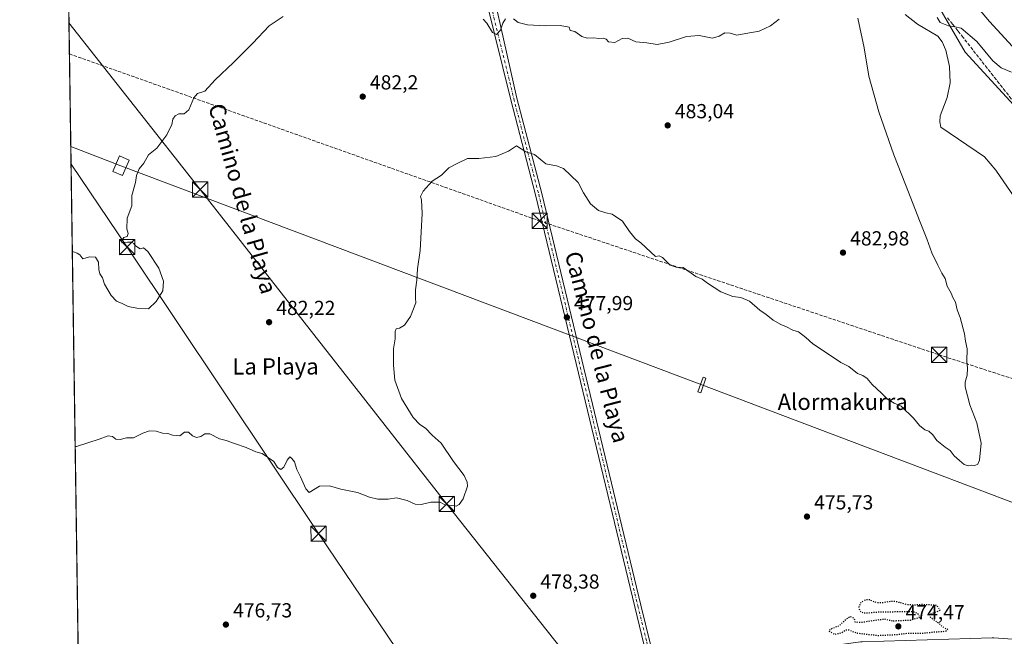
# Model space of a CAD drawing. Units: metres. Extents: x 600356 to 603793, y 4747671 to 4750035.
# Drawn here: x 600356 to 600841, y 4748022 to 4748326 of the extents above; entities that cross this region are included whole.
import ezdxf
from ezdxf.enums import TextEntityAlignment as Align

# ---------------------------------------------------------------- set-up
doc = ezdxf.new("R2010")
doc.units = ezdxf.units.M
doc.header["$MEASUREMENT"] = 0
for name, pattern in [('DGN Style 3', [2.307223458686699, 1.648016756204785, -0.6592067024819142]), ('DGN Style 4', [2.6384748266838614, 1.318413404963828, -0.6592067024819142, 0.001648016756204785, -0.6592067024819142]), ('DGN Style 5', [1.1536117293433497, 0.4944050268614355, -0.6592067024819142])]:
    doc.linetypes.add(name, pattern=pattern)
for name, color, linetype, lineweight in [('Camino Cxs', 7, 'Continuous', 0), ('Camino eje', 30, 'DGN Style 4', 13), ('Comarca CxS', 21, 'Continuous', 0), ('Comunidad Autónoma CxS', 142, 'Continuous', 0), ('Conducción de hidrocarburos lineal', 6, 'DGN Style 3', 0), ('Corriente natural lineal', 142, 'Continuous', 13), ('Cultivos herbáceos CxS', 92, 'Continuous', 0), ('Curva de nivel maestra depresión', 30, 'DGN Style 5', 30), ('Curva de nivel normal', 30, 'Continuous', 0), ('Entidad de ámbito territorial CxS', 92, 'Continuous', 0), ('Matorral CxS', 135, 'Continuous', 0), ('Municipio CxS', 4, 'Continuous', 0), ('Núcleo urbano CxS', 7, 'Continuous', 0), ('Planta de tratamiento de residuos', 135, 'DGN Style 3', 0), ('Provincia CxS', 1, 'Continuous', 0), ('Punto de cota en terreno', 7, 'Continuous', 0), ('Rótulo de punto de cota en terreno', 7, 'Continuous', 0), ('Talud superficial', 30, 'DGN Style 3', 0), ('Tendido', 6, 'Continuous', 0), ('Texto cartográfico', 7, 'Continuous', 0), ('Torre de tendido Cxs', 51, 'Continuous', 0), ('Torre de tendido puntual', 7, 'Continuous', 0)]:
    doc.layers.add(name, color=color, linetype=linetype, lineweight=lineweight)
doc.styles.add('Style-Arial', font='txt')

# ---------------------------------------------------------------- blocks, each defined once
blk = doc.blocks.new('*U20')
at = {"layer": 'Cultivos herbáceos CxS', "color": 92, "linetype": 'Continuous', "lineweight": 0}
for points in [[(600792.8092999998, 4748360.248299999, 481.0994000000064), (600821.8383, 4748310.0691, 478.1269999999931), (600858.7493000003, 4748269.9483, 477.6288000000059)], [(600899.8400999998, 4748016.8047, 475.7578999999969), (600836.0401, 4748021.405099999, 475.7024999999995), (600836.0368999997, 4748021.4055, 475.7023999999947), (600836.0142999999, 4748021.406300001, 475.7019), (600835.2407000001, 4748021.421900001, 475.6870000000054), (600835.2304999996, 4748021.4221, 475.6867999999959), (600835.2149, 4748021.421900001, 475.686600000001), (600771.2149, 4748019.422300001, 475.5659000000014), (600771.1979, 4748019.421499999, 475.5660999999964), (600771.1891000001, 4748019.420700001, 475.5662000000011), (600770.4153000005, 4748019.356500001, 475.5782000000036), (600770.3904999997, 4748019.353900001, 475.5786999999983), (600706.9890999999, 4748010.753900001, 476.6331000000064), (600706.9669000005, 4748010.750299999, 476.6330000000017), (600706.3032999998, 4748010.629899999, 476.6291000000056), (600706.2955, 4748010.6283, 476.6290000000009), (600706.2812999999, 4748010.625299999, 476.6290000000009), (600659.4811000006, 4747999.925899999, 477.3932000000059), (600659.4632000001, 4747999.921499999, 477.3940000000002), (600659.4594999999, 4747999.920499999, 477.394100000005), (600658.8169, 4747999.743100001, 477.4208999999974), (600658.7956999998, 4747999.7367, 477.4217999999965), (600386.5612000005, 4747911.4321, 480.4020000000019), (600380.0153000001, 4748359.327600001, 493.5562999999966)]]:
    blk.add_polyline3d(points, dxfattribs=at)
blk = doc.blocks.new('*U21')
at = {"layer": 'Núcleo urbano CxS', "color": 7, "linetype": 'Continuous', "lineweight": 0}
blk.add_polyline3d([(600858.7493000003, 4748269.9483, 477.6288000000059), (600821.8383, 4748310.0691, 478.1269999999931), (600792.8092999998, 4748360.248299999, 481.0994000000064)], dxfattribs=at)
blk = doc.blocks.new('5PATER')
at = {"layer": 'Matorral CxS', "linetype": 'Continuous', "lineweight": 0}
h = blk.add_hatch(color=51, dxfattribs=at)
edge = h.paths.add_edge_path()
edge.add_ellipse((0, 0), major_axis=(-0.1095731443231308, -0.1110710700762829), ratio=0.9994222409660322, start_angle=0, end_angle=360)
blk = doc.blocks.new('5TTEND')
at = {"layer": 'Planta de tratamiento de residuos', "color": 7, "linetype": 'Continuous', "lineweight": 0}
for p, q in [((-0.375, 0.3754), (0.375, -0.3746)), ((0.3720000000000001, 0.3784000000000001), (-0.3720000000000001, -0.3776))]:
    blk.add_line(p, q, dxfattribs=at)
at = {"layer": 'Planta de tratamiento de residuos', "color": 7, "linetype": 'Continuous', "lineweight": 0, "flags": 128}
blk.add_lwpolyline([(-0.375, -0.3746), (0.375, -0.3746), (0.375, 0.3754), (-0.375, 0.3754), (-0.3720000000000001, -0.3776)], dxfattribs=at)

msp = doc.modelspace()

# ---------------------------------------------------------------- linework, layer by layer
at = {"layer": 'Camino Cxs', "color": 7, "linetype": 'Continuous', "lineweight": 0}
msp.add_polyline3d([(600582.8969000002, 4748369.027600001, 491.2796999999992), (600583.0800999999, 4748368.109300001, 491.2378999999929), (600583.2719000002, 4748367.252800001, 491.1766000000061), (600583.5997000001, 4748365.788799999, 490.9648000000016), (600601.1501000002, 4748287.4001, 481.7603999999993), (600613.4001000002, 4748240.420100001, 479.1199999999953), (600662.2500999998, 4748037.460100001, 477.4032000000007), (600671.7100999998, 4747998.700099999, 477.6288999999961), (600688.8346999995, 4747930.624700001, 474.4039000000049), (600688.2887000004, 4747924.5485, 474.1245000000054), (600687.7594999997, 4747920.381300001, 473.9372000000003), (600686.9656999996, 4747918.5955, 473.8242000000028), (600683.1426999997, 4747924.409499999, 474.0148000000045), (600684.3860999999, 4747926.400699999, 474.1753999999929), (600685.4568999996, 4747931.1525, 474.4487999999984), (600668.6601, 4747997.940099999, 477.9015999999974), (600659.2001, 4748036.720100001, 477.2115000000049), (600610.3601000002, 4748239.6501, 479.0464999999967), (600598.1101000002, 4748286.630100001, 481.7682000000059), (600582.2545999996, 4748351.0713, 488.8583999999974), (600578.6853999998, 4748367.022600001, 490.8429999999935), (600578.1142999995, 4748369.574999999, 491.1582999999956), (600581.4033000004, 4748368.741000001, 491.2133999999933)], close=True, dxfattribs=at)
for points in [[(600683.1426999997, 4747924.409499999, 474.0148000000045), (600684.3860999999, 4747926.400699999, 474.1753999999929), (600685.4568999996, 4747931.1525, 474.4487999999984), (600668.6601, 4747997.940099999, 477.9015999999974), (600659.2001, 4748036.720100001, 477.2115000000049), (600610.3601000002, 4748239.6501, 479.0464999999967), (600598.1101000002, 4748286.630100001, 481.7682000000059), (600582.2545999996, 4748351.0713, 488.8583999999974), (600578.6853999998, 4748367.022600001, 490.8429999999935), (600578.1142999995, 4748369.574999999, 491.1582999999956)], [(600583.2719000002, 4748367.252800001, 491.1766000000061), (600583.5997000001, 4748365.788799999, 490.9648000000016), (600601.1501000002, 4748287.4001, 481.7603999999993), (600613.4001000002, 4748240.420100001, 479.1199999999953), (600662.2500999998, 4748037.460100001, 477.4032000000007), (600671.7100999998, 4747998.700099999, 477.6288999999961), (600688.8346999995, 4747930.624700001, 474.4039000000049), (600688.2887000004, 4747924.5485, 474.1245000000054), (600687.7594999997, 4747920.381300001, 473.9372000000003), (600686.9656999996, 4747918.5955, 473.8242000000028)]]:
    msp.add_polyline3d(points, dxfattribs=at)
at = {"layer": 'Camino eje', "color": 30, "linetype": 'DGN Style 4', "lineweight": 13}
msp.add_polyline3d([(600581.4001000002, 4748367.690099999, 491.1396999999997), (600589.7500999998, 4748327.170100001, 485.7851999999984), (600599.6300999997, 4748287.015100001, 481.7687000000006), (600611.8800999997, 4748240.0351, 479.0666999999958), (600660.7251000004, 4748037.090100001, 477.3024000000005), (600665.0576999999, 4748019.329100001, 477.5694999999978), (600669.7921000002, 4747999.9297, 477.6646999999939), (600670.2865000004, 4747997.9167, 477.7823999999965), (600687.1451000003, 4747930.888699999, 474.4054000000033), (600686.6349, 4747926.797499999, 474.2029000000039), (600685.4442999996, 4747923.490300001, 474.0141000000004), (600683.0055000001, 4747918.2477, 473.6552999999985)], dxfattribs=at)
at = {"layer": 'Comarca CxS', "color": 21, "linetype": 'Continuous', "lineweight": 0, "flags": 128}
msp.add_lwpolyline([(601247.6936311664, 4747684.079325058), (600390.0700007642, 4747671.339982488), (600357.9506337446, 4749869.098883359), (600356.2600007649, 4749984.779982464), (600447.7157660635, 4749986.138397437), (600670.259435354, 4749989.443893288), (600818.0536536865, 4749991.63911716), (601220.2775592693, 4749997.61344775), (601600.3012793738, 4750003.258033524), (601853.2566099414, 4750007.01524126), (603758.2100007894, 4750035.309982464), (603767.0887521815, 4749447.268727243), (603791.4901592166, 4747831.159277895), (603793.1400007885, 4747721.889982487), (603303.3870952226, 4747714.615077953)], close=True, dxfattribs=at)
at = {"layer": 'Comunidad Autónoma CxS', "color": 142, "linetype": 'Continuous', "lineweight": 0, "flags": 128}
msp.add_lwpolyline([(601247.6936311664, 4747684.079325058), (600390.0700007642, 4747671.339982488), (600357.9506337446, 4749869.098883359), (600356.2600007649, 4749984.779982464), (600447.7157660635, 4749986.138397437), (600670.259435354, 4749989.443893288), (600818.0536536865, 4749991.63911716), (601220.2775592693, 4749997.61344775), (601600.3012793738, 4750003.258033524), (601853.2566099414, 4750007.01524126), (603758.2100007894, 4750035.309982464), (603767.0887521815, 4749447.268727243), (603791.4901592166, 4747831.159277895), (603793.1400007885, 4747721.889982487), (603303.3870952226, 4747714.615077953)], close=True, dxfattribs=at)
at = {"layer": 'Conducción de hidrocarburos lineal', "color": 6, "linetype": 'DGN Style 3', "lineweight": 0}
msp.add_polyline3d([(600380.7479999998, 4748309.1972, 487.4529999999941), (600612.3591, 4748226.892200001, 478.8989000000002), (600809.0772000002, 4748160.878599999, 481.4364999999962), (600967.1507000001, 4748109.393800001, 476.9569999999949), (601046.0120000001, 4748052.0023, 477.7008999999962), (601120.4731999999, 4747979.6018, 476.4152999999933), (601218.6316999998, 4747915.382099999, 480.6569000000018), (601410.8047000002, 4747686.5022, 480.3279000000039)], dxfattribs=at)
at = {"layer": 'Corriente natural lineal', "color": 142, "linetype": 'Continuous', "lineweight": 13}
msp.add_polyline3d([(600792.3501000004, 4748328.550100001, 477.5685999999987), (600798.4700999996, 4748323.8101, 477.6474000000017), (600808.3800999997, 4748317.9901, 477.1111999999994), (600810.6401000004, 4748315.200099999, 477.2116999999998), (600812.4700999996, 4748311.0801, 477.1956999999966), (600814.1300999997, 4748302.9801, 477.1227000000072), (600814.4801000003, 4748294.880100001, 477.0568000000058), (600813.0701000001, 4748287.6501, 476.4511000000057), (600809.5301000001, 4748278.720100001, 476.4746000000014), (600809.3701, 4748275.700099999, 476.5687999999937), (600809.9501, 4748273.100099999, 476.6009999999952), (600831.5201000003, 4748258.5101, 476.8089999999939), (600836.9501, 4748251.940099999, 476.3456000000006), (600852.1300999997, 4748229.8301, 475.4091000000044), (600868.2401000002, 4748216.6501, 475.2103999999963), (600877.1801000005, 4748199.110099999, 474.7461999999941), (600896.9901000002, 4748172.3301, 473.7382999999973), (600907.0500999996, 4748157.0001, 473.5734999999986), (600908.3647999996, 4748154.736199999, 473.3233999999939)], dxfattribs=at)
at = {"layer": 'Cultivos herbáceos CxS', "color": 92, "linetype": 'Continuous', "lineweight": 0, "extrusion": (0.0005995324378610822, -0.04102286951890451, 0.9991580279101454), "elevation": -193938.2370914215, "flags": 128}
msp.add_lwpolyline([(669703.8263226448, 4734694.056904587), (669703.8263226448, 4735109.022565169)], dxfattribs=at)
at = {"layer": 'Cultivos herbáceos CxS', "color": 92, "linetype": 'Continuous', "lineweight": 0}
msp.add_polyline3d([(600792.8092999998, 4748360.248299999, 481.0994000000064), (600821.8383, 4748310.0691, 478.1269999999931), (600858.7493000003, 4748269.9483, 477.6288000000059), (600906.9469, 4748239.500499999, 477.4097000000039), (600928.0610999997, 4748231.298699999, 477.8916999999929), (600957.0944999997, 4748224.7117, 479.7194000000018), (600998.7845000001, 4748214.411900001, 481.2522000000026), (601055.8154999996, 4748215.6511, 484.2834000000003), (601086.8104999998, 4748223.0897, 485.9317000000011), (601121.9561000001, 4748221.9561, 485.5648999999976), (601123.3120999997, 4748223.3531, 485.7143000000069), (601123.9776999997, 4748222.768100001, 485.6995000000024), (601125.0132999998, 4748221.8577, 485.6717999999965), (601125.3162000002, 4748221.5913, 485.6649000000034), (601180.5884999996, 4748173.015500001, 485.0810000000056), (601230.9307000004, 4748111.939900001, 484.1676000000007), (601247.4172999999, 4748075.147700001, 483.483699999997), (601298.6312999995, 4748000.9157, 484.8638999999966), (601359.4452999998, 4747890.454500001, 485.0565000000061), (601398.1496000001, 4747817.8599, 482.8825999999972), (601424.8413000006, 4747779.128500001, 482.3834999999963), (601458.8152999999, 4747742.1393, 482.5414000000019), (601504.4760999996, 4747701.540899999, 485.184500000003), (601518.9926000005, 4747688.109400001, 485.2020000000048)], dxfattribs=at)
at = {"layer": 'Curva de nivel maestra depresión', "color": 30, "linetype": 'DGN Style 5', "lineweight": 30, "elevation": 475, "flags": 128}
msp.add_lwpolyline([(600786.1500000004, 4748029.590100001), (600782.3200000003, 4748030.5101), (600777.6200000001, 4748029.9801), (600770.3899999997, 4748028.8301), (600767.7300000006, 4748029.170100001), (600767.29, 4748030.9301), (600765.4299999997, 4748031.7301), (600763.1900000004, 4748030.600099999), (600759.9800000006, 4748027.360099999), (600756.0300000003, 4748025.7601), (600754.6299999999, 4748024.850099999), (600757.5899999999, 4748023.1501), (600761.04, 4748023.850099999), (600763.1699999999, 4748025.3201), (600764.5599999996, 4748025.270099999), (600768.8300000001, 4748023.700099999), (600779.04, 4748022.5701), (600788.3700000001, 4748023.020099999), (600794.1399999997, 4748023.720100001), (600801.0199999996, 4748023.6601), (600805.8200000003, 4748024.200099999), (600812.0599999996, 4748024.610099999), (600813.3499999996, 4748025.4001), (600811.1299999999, 4748026.5701), (600808.6399999997, 4748028.7401), (600804.9500000002, 4748031.280099999), (600804.3799999999, 4748032.9101), (600809.5599999996, 4748035.0001), (600807.9400000004, 4748037.380100001), (600800.3899999997, 4748037.7501), (600796.4600000001, 4748037.460100001), (600792.8200000003, 4748037.770099999), (600789.3300000001, 4748038.860099999), (600786.5199999996, 4748039.4001), (600784.0300000003, 4748039.120100001), (600781.4199999999, 4748038.640100001), (600778.8899999997, 4748038.590100001), (600776.8099999996, 4748039.2601), (600775.0899999999, 4748040.040100001), (600773.3799999999, 4748040.110099999), (600771.6100000005, 4748039.520099999), (600770.2000000002, 4748038.360099999), (600769.5999999996, 4748036.5101), (600769.9800000006, 4748034.670100001), (600771.6399999997, 4748033.720100001), (600774.5999999996, 4748033.7501), (600778.6699999999, 4748034.100099999), (600783.6100000005, 4748034.2501), (600792.2000000002, 4748034.300100001), (600795, 4748034.4101), (600797.2100000001, 4748034.0801), (600798.9699999997, 4748033.0001), (600799.4800000006, 4748031.290100001), (600794.9100000003, 4748029.9901), (600786.1500000004, 4748029.590100001)], dxfattribs=at)
at = {"layer": 'Curva de nivel normal', "color": 30, "linetype": 'Continuous', "lineweight": 0, "flags": 128}
for points, elevation in [([(600822.1600000003, 4748339.380000001), (600833.9400000004, 4748325.210000001), (600847.0700000003, 4748310.949999999)], 485), ([(600382.1683, 4748212.012399999), (600382.8300000001, 4748211.59), (600384.5999999996, 4748210.960000001), (600385.7999999998, 4748210.16), (600387.4199999999, 4748208.199999999), (600390.5999999996, 4748209.109999999), (600393.5700000003, 4748208.960000001), (600395.1100000005, 4748206.480000001), (600395.1699999999, 4748202.869999999), (600395.6900000004, 4748200.730000001), (600397.0599999996, 4748198.76), (600398.0300000003, 4748195.730000001), (600401.3300000001, 4748190.029999999), (600403.9800000006, 4748187.350000001), (600406.7400000002, 4748186.109999999), (600409.6200000001, 4748184.66), (600413.9500000002, 4748183.84), (600419.6900000004, 4748183.58), (600423.4000000004, 4748187.109999999), (600426.75, 4748192.460000001), (600427.1399999997, 4748197.119999999), (600424.7599999999, 4748203.600000001), (600419.3700000001, 4748211.859999999), (600417.2300000006, 4748213.600000001), (600415.6100000005, 4748213.140000001), (600413.2300000006, 4748214.600000001), (600412.4900000002, 4748215.82), (600411.2800000003, 4748216.480000001), (600409.4199999999, 4748216.42), (600406.6100000005, 4748216), (600406.4400000004, 4748217.050000001), (600407.5499999998, 4748218.779999999), (600409.1799999997, 4748219.199999999), (600409.7100000001, 4748220.699999999), (600409.04, 4748222.980000001), (600409.2599999999, 4748228.15), (600411.4199999999, 4748234.32), (600411.5099999999, 4748239.460000001), (600413.3200000003, 4748245.810000001), (600413.8499999996, 4748249.230000001), (600415.04, 4748252.480000001), (600417.3200000003, 4748255.34), (600419.75, 4748259.470000001), (600423.75, 4748262.730000001), (600428.7999999998, 4748269.369999999), (600431.2699999996, 4748274.369999999), (600431.6799999997, 4748277.01), (600432.7800000003, 4748278.680000001), (600434.6699999999, 4748279.58), (600437.2599999999, 4748279.619999999), (600439.5599999996, 4748281.689999999), (600441.9900000002, 4748287.58), (600443.9000000004, 4748289.689999999), (600447.4199999999, 4748290.880000001), (600452.4699999997, 4748296.42), (600461.6100000005, 4748304.92), (600471.1299999999, 4748314.449999999), (600479.0800000001, 4748323.09), (600486.0800000001, 4748327.699999999)], 485), ([(600768.9900000002, 4748326.730000001), (600772.2000000002, 4748312.180000001), (600774.4800000006, 4748298.210000001), (600779.3499999996, 4748280.67), (600786.7199999997, 4748259.460000001), (600792.5899999999, 4748244.75), (600799.7400000002, 4748226.189999999), (600803.0899999999, 4748218.109999999), (600805.5300000003, 4748211.08), (600808.4800000006, 4748205.109999999), (600810.3499999996, 4748201.119999999), (600811.9900000002, 4748198.460000001), (600813.04, 4748194.789999999), (600814.9699999997, 4748191.180000001), (600815.9199999999, 4748189.08), (600817.1299999999, 4748186.850000001), (600817.9400000004, 4748183.100000001), (600819.4800000006, 4748179.24), (600821.5199999996, 4748171.279999999), (600822.1200000001, 4748167.539999999), (600822.9699999997, 4748163.880000001), (600822.7300000006, 4748157.77), (600823.0300000003, 4748154.34), (600822.8300000001, 4748150.83), (600821.9400000004, 4748147.42), (600821.8399999999, 4748145.060000001), (600824.2000000002, 4748136.220000001), (600827.5999999996, 4748127.32), (600829.8300000001, 4748117.27), (600828.9900000002, 4748108.970000001), (600828.1799999997, 4748107.029999999), (600826.7599999999, 4748106.390000001), (600825.2599999999, 4748106.550000001), (600823.3700000001, 4748106.140000001), (600821.3700000001, 4748106.76), (600819.2000000002, 4748108.74), (600816.54, 4748111.01), (600814.5499999998, 4748113.630000001), (600812, 4748115.34), (600808.0099999999, 4748118.58), (600805.9600000001, 4748121.390000001), (600804.0999999996, 4748123.189999999), (600801.9800000006, 4748123.930000001), (600799.5, 4748125.980000001), (600796.4299999997, 4748129.699999999), (600790.4100000003, 4748135.51), (600786.9000000004, 4748137), (600783.7199999997, 4748138.960000001), (600780.7199999997, 4748142.039999999), (600776.1200000001, 4748146.279999999), (600773.7300000006, 4748149.140000001), (600771.54, 4748150.640000001), (600768.8499999996, 4748151.609999999), (600764.6699999999, 4748155.100000001), (600760.6200000001, 4748157.050000001), (600754.6900000004, 4748161.119999999), (600746.8499999996, 4748166.27), (600743.3799999999, 4748169.449999999), (600739.79, 4748172.199999999), (600736.9800000006, 4748173.060000001), (600733.8600000005, 4748174.699999999), (600731.0899999999, 4748175.74), (600727.4299999997, 4748178.01), (600723.9199999999, 4748180.710000001), (600720.7599999999, 4748182.83), (600715.7100000001, 4748187.289999999), (600711.4600000001, 4748189.189999999), (600707.4900000002, 4748189.680000001), (600701.6600000003, 4748191.980000001), (600695.0800000001, 4748196.140000001), (600692.4100000003, 4748198.109999999), (600689.2199999997, 4748199.480000001), (600682.9800000006, 4748203.930000001), (600679.6399999997, 4748204.01), (600676.5599999996, 4748205.140000001), (600672.9199999999, 4748208.84), (600671.2000000002, 4748209.680000001), (600669.4500000002, 4748209.26), (600662.1699999999, 4748216.100000001), (600659.5499999998, 4748218.029999999), (600656.5300000003, 4748221.680000001), (600653.2000000002, 4748226.699999999), (600648.0800000001, 4748230.15), (600644.9199999999, 4748230.810000001), (600641.3600000005, 4748232.029999999), (600637.4600000001, 4748235.279999999), (600633.9699999997, 4748240.76), (600631.3499999996, 4748245.789999999), (600624.0599999996, 4748252.630000001), (600620.7199999997, 4748254.100000001), (600615.4299999997, 4748254.939999999), (600609.8899999997, 4748259.67), (600605.5899999999, 4748260.880000001), (600600.8899999997, 4748263.880000001), (600597.0700000003, 4748261.220000001), (600590.7300000006, 4748258.619999999), (600582.3200000003, 4748257.67), (600576.75, 4748257.560000001), (600571.6600000003, 4748255.180000001), (600567.5700000003, 4748253.050000001), (600564.0700000003, 4748249.350000001), (600559.3600000005, 4748246.449999999), (600554.9299999997, 4748241.539999999), (600553.6799999997, 4748238.939999999), (600554.2100000001, 4748237.26), (600554.4199999999, 4748230.470000001), (600553.4900000002, 4748212.220000001), (600552.2199999997, 4748203.27), (600551.9000000004, 4748197.67), (600551.25, 4748192.84), (600551.1299999999, 4748188.84), (600551.3200000003, 4748186.480000001), (600548.8200000003, 4748179.730000001), (600545.7300000006, 4748175.49), (600543.4000000004, 4748173.930000001), (600541.6900000004, 4748173.680000001), (600541.2400000002, 4748172.310000001), (600541.1799999997, 4748168.789999999), (600540.4400000004, 4748163.9), (600540.3899999997, 4748155.800000001), (600541, 4748148.4), (600544.2599999999, 4748139.33), (600550.0199999996, 4748130), (600553.4000000004, 4748126.460000001), (600556.0499999998, 4748124.699999999), (600559.4800000006, 4748121.210000001), (600563.8499999996, 4748117.25), (600569.9299999997, 4748108.33), (600575.0999999996, 4748101.460000001), (600576.6799999997, 4748098.07), (600576.7300000006, 4748096.189999999), (600574.5999999996, 4748089.810000001), (600572.7599999999, 4748087.02), (600571.2800000003, 4748086.310000001), (600569.0700000003, 4748086.65), (600565.7300000006, 4748087), (600563.4000000004, 4748088.279999999), (600561.4000000004, 4748088.180000001), (600558.7300000006, 4748088.32), (600554.0700000003, 4748087.140000001), (600551.0700000003, 4748087.220000001), (600547.0700000003, 4748089.119999999), (600541.8700000001, 4748090.359999999), (600537.7300000006, 4748089.800000001), (600532.6200000001, 4748089.689999999), (600528.4699999997, 4748090.640000001), (600522.6399999997, 4748093.060000001), (600514.3600000005, 4748094.720000001), (600508.9100000003, 4748096.27), (600503.8399999999, 4748096.100000001), (600498.8499999996, 4748093), (600497.2199999997, 4748094.810000001), (600494.5099999999, 4748100.730000001), (600492.6799999997, 4748104.359999999), (600491.5599999996, 4748108.130000001), (600490.3399999999, 4748109.75), (600489.3200000003, 4748110.619999999), (600488, 4748108.960000001), (600486.3899999997, 4748105.460000001), (600484.7999999998, 4748104.359999999), (600483.2999999998, 4748105.359999999), (600481.4100000003, 4748108.230000001), (600475.6799999997, 4748112.17), (600472.5999999996, 4748113), (600467.8600000005, 4748115.25), (600462.0300000003, 4748117.08), (600457.9500000002, 4748118.67), (600454.7100000001, 4748119.42), (600449.9500000002, 4748121.880000001), (600447.3899999997, 4748121.9), (600445.4199999999, 4748120.58), (600443.4000000004, 4748120.180000001), (600441.3300000001, 4748120.960000001), (600439.4000000004, 4748122.689999999), (600437.3499999996, 4748122.67), (600435.2000000002, 4748120.970000001), (600433.5999999996, 4748121.029999999), (600431.4800000006, 4748121.300000001), (600429.2999999998, 4748122.02), (600426.6100000005, 4748122.33), (600423.4199999999, 4748123.220000001), (600420.2400000002, 4748123.390000001), (600416.9299999997, 4748122.310000001), (600412.2400000002, 4748119.960000001), (600408.9100000003, 4748119.949999999), (600405.7400000002, 4748119.119999999), (600403.6699999999, 4748119.289999999), (600401.9000000004, 4748120.58), (600399.8200000003, 4748120.890000001), (600395.3300000001, 4748119.300000001), (600384.2300000006, 4748115.730000001), (600383.5767000001, 4748115.6457)], 480), ([(600584.5800000001, 4748326.289999999), (600586.2599999999, 4748324.27), (600589.0700000003, 4748319.67), (600591.0899999999, 4748318.730000001), (600593.1100000005, 4748320.890000001), (600594.2100000001, 4748324.4), (600595.5899999999, 4748326.51)], 485), ([(600599.4800000006, 4748326.480000001), (600601.7300000006, 4748324.74), (600606.4199999999, 4748323.449999999), (600615.1799999997, 4748323.109999999), (600622.4199999999, 4748323.24), (600626.9600000001, 4748322.449999999), (600627.3499999996, 4748320.810000001), (600629.6299999999, 4748320.27), (600633.0599999996, 4748317.850000001), (600635.7199999997, 4748316.890000001), (600639.0599999996, 4748317.100000001), (600641.4699999997, 4748316.810000001), (600643.6699999999, 4748317.02), (600645.04, 4748316.42), (600646.2199999997, 4748315.17), (600649.4400000004, 4748314.789999999), (600653.0599999996, 4748316.730000001), (600655.7199999997, 4748316.949999999), (600659.7199999997, 4748315.09), (600665.1799999997, 4748314.66), (600670.2199999997, 4748313.91), (600676.1799999997, 4748314.91), (600684.7199999997, 4748317.84), (600690.8799999999, 4748318.220000001), (600695.8200000003, 4748317.210000001), (600697.4900000002, 4748316.960000001), (600700.7100000001, 4748318), (600703.5099999999, 4748319.619999999), (600706.25, 4748319.369999999), (600709.5099999999, 4748318.460000001), (600713.9299999997, 4748319.32), (600720.3799999999, 4748320.430000001), (600725.9699999997, 4748322.99), (600730.3099999996, 4748326.300000001)], 485), ([(600844.8099999996, 4748300.15), (600839.7100000001, 4748302.359999999), (600835.5300000003, 4748305.84), (600827.6600000003, 4748315.300000001), (600820.0099999999, 4748321.939999999), (600816.7538999999, 4748322.539100001), (600813.7599999999, 4748323.09), (600809.6299999999, 4748324.75), (600808.0999999996, 4748327.100000001)], 480)]:
    msp.add_lwpolyline(points, dxfattribs=dict(at, elevation=elevation))
at = {"layer": 'Entidad de ámbito territorial CxS', "color": 92, "linetype": 'Continuous', "lineweight": 0, "flags": 128}
msp.add_lwpolyline([(601247.6936311664, 4747684.079325058), (600390.0700007642, 4747671.339982488), (600357.9506337446, 4749869.098883359)], dxfattribs=at)
at = {"layer": 'Municipio CxS', "color": 4, "linetype": 'Continuous', "lineweight": 0, "flags": 128}
msp.add_lwpolyline([(603303.3870952226, 4747714.615077953), (601247.6936311664, 4747684.079325058), (600390.0700007642, 4747671.339982488), (600357.9506337446, 4749869.098883359)], dxfattribs=at)
at = {"layer": 'Núcleo urbano CxS', "color": 7, "linetype": 'Continuous', "lineweight": 0}
msp.add_polyline3d([(600792.8092999998, 4748360.248299999, 481.0994000000064), (600821.8383, 4748310.0691, 478.1269999999931), (600858.7493000003, 4748269.9483, 477.6288000000059), (600906.9469, 4748239.500499999, 477.4097000000039), (600928.0610999997, 4748231.298699999, 477.8916999999929), (600957.0944999997, 4748224.7117, 479.7194000000018), (600998.7845000001, 4748214.411900001, 481.2522000000026), (601055.8154999996, 4748215.6511, 484.2834000000003), (601086.8104999998, 4748223.0897, 485.9317000000011), (601121.9561000001, 4748221.9561, 485.5648999999976), (601123.3120999997, 4748223.3531, 485.7143000000069), (601123.9776999997, 4748222.768100001, 485.6995000000024), (601125.0132999998, 4748221.8577, 485.6717999999965), (601125.3162000002, 4748221.5913, 485.6649000000034), (601180.5884999996, 4748173.015500001, 485.0810000000056), (601230.9307000004, 4748111.939900001, 484.1676000000007), (601247.4172999999, 4748075.147700001, 483.483699999997), (601298.6312999995, 4748000.9157, 484.8638999999966), (601359.4452999998, 4747890.454500001, 485.0565000000061), (601398.1496000001, 4747817.8599, 482.8825999999972), (601424.8413000006, 4747779.128500001, 482.3834999999963), (601458.8152999999, 4747742.1393, 482.5414000000019), (601504.4760999996, 4747701.540899999, 485.184500000003), (601518.9926000005, 4747688.109400001, 485.2020000000048)], dxfattribs=at)
at = {"layer": 'Provincia CxS', "color": 1, "linetype": 'Continuous', "lineweight": 0, "flags": 128}
msp.add_lwpolyline([(601247.6936311664, 4747684.079325058), (600390.0700007642, 4747671.339982488), (600357.9506337446, 4749869.098883359), (600356.2600007649, 4749984.779982464), (600447.7157660635, 4749986.138397437), (600670.259435354, 4749989.443893288), (600818.0536536865, 4749991.63911716), (601220.2775592693, 4749997.61344775), (601600.3012793738, 4750003.258033524), (601853.2566099414, 4750007.01524126), (603758.2100007894, 4750035.309982464), (603767.0887521815, 4749447.268727243), (603791.4901592166, 4747831.159277895), (603793.1400007885, 4747721.889982487), (603303.3870952226, 4747714.615077953)], close=True, dxfattribs=at)
at = {"layer": 'Talud superficial', "color": 30, "linetype": 'DGN Style 3', "lineweight": 0}
for points in [[(600841.6699999999, 4748290.840100001, 483.616200000004), (600838.7100000001, 4748294.630100001, 483.1235000000015), (600835.7400000002, 4748298.4101, 482.0463000000018), (600832.7800000003, 4748302.200099999, 480.4554000000062), (600820.9199999999, 4748317.340100001, 483.8920999999973), (600818.2800000003, 4748320.630100001, 483.6622999999963), (600816.7538999999, 4748322.539100001, 483.2451000000001), (600815.6500000004, 4748323.920100001, 482.8503999999957), (600813.0099999999, 4748327.210100001, 481.7315999999992)], [(600905.5950999996, 4748245.4013, 478.6564999999973), (600880.2199999997, 4748255.360099999, 477.1532000000007), (600876.5199999996, 4748258.380100001, 477.2464000000036), (600872.8099999996, 4748261.390100001, 477.5960000000051), (600869.0999999996, 4748264.4101, 477.7375000000029), (600865.4000000004, 4748267.4301, 477.8732000000019), (600861.6900000004, 4748270.440099999, 478.2079999999987), (600850.5700000003, 4748279.4901, 477.8408999999957), (600847.5999999996, 4748283.270099999, 477.7115000000049), (600844.6399999997, 4748287.0601, 477.5712000000058), (600841.6699999999, 4748290.840100001, 477.3237999999984), (600838.7100000001, 4748294.630100001, 477.5656000000017), (600835.7400000002, 4748298.4101, 478.0378999999957), (600832.7800000003, 4748302.200099999, 478.3542000000016), (600820.9199999999, 4748317.340100001, 479.0443999999989), (600818.2800000003, 4748320.630100001, 479.1949000000022), (600816.7538999999, 4748322.539100001, 479.3736000000063), (600815.6500000004, 4748323.920100001, 479.4425999999949), (600813.0099999999, 4748327.210100001, 479.5011999999988)]]:
    msp.add_polyline3d(points, dxfattribs=at)
at = {"layer": 'Tendido', "color": 6, "linetype": 'Continuous', "lineweight": 0}
for points in [[(600886.5565999999, 4747678.7149, 468.8545000000013), (600863.3701999999, 4747708.089600001, 472.8101000000024), (600779.9238, 4747815.272700001, 472.1070000000037), (600678.5201000003, 4747945.765900001, 477.459799999997), (600566.5795, 4748087.3388, 483.6888999999938), (600445.1722999997, 4748242.311100001, 484.2584000000061), (600380.5253, 4748324.432800001, 488.7287999999971)], [(600381.4155000001, 4748263.520300001, 486.3672999999981), (600406.1520999996, 4748254.091399999, 492.5351999999984), (600692.2619000003, 4748146.0109, 485.3784000000014), (600937.6031999999, 4748053.1339, 477.9538999999932), (601282.8150000004, 4747921.49, 496.906799999997), (601481.4020999996, 4747687.550899999, 485.0746999999974)], [(600769.0691000001, 4747676.969699999, 480.1052999999956), (600743.25, 4747715.58, 481.0975999999937), (600605.5499999998, 4747921.539999999, 478.0176999999967), (600503.4600000001, 4748072.74, 484.3984999999957), (600409.1399999997, 4748214, 486.5436000000045), (600381.5422, 4748254.852800001, 486.1539000000049)]]:
    msp.add_polyline3d(points, dxfattribs=at)
at = {"layer": 'Torre de tendido Cxs', "color": 51, "linetype": 'Continuous', "lineweight": 0}
for points in [[(600410.2281, 4748256.8994, 488.7292000000016), (600406.8728, 4748249.194599999, 488.2866000000067), (600402.0760000005, 4748251.283500001, 493.5252000000037), (600405.4314000001, 4748258.988299999, 490.0774999999995), (600410.2281, 4748256.8994, 488.7292000000016)], [(600694.1958999997, 4748149.376399999, 481.8932999999961), (600691.7105, 4748142.1687, 482.5890999999974), (600690.3278999999, 4748142.645400001, 482.838699999993), (600692.8132999997, 4748149.8532, 482.9590000000026), (600694.1958999997, 4748149.376399999, 481.8932999999961)]]:
    msp.add_polyline3d(points, dxfattribs=at)
for points in [[(600410.2281, 4748256.8994, 488.7292000000016), (600406.8728, 4748249.194599999, 488.2866000000067), (600402.0760000005, 4748251.283500001, 493.5252000000037), (600405.4314000001, 4748258.988299999, 490.0774999999995)], [(600694.1958999997, 4748149.376399999, 481.8932999999961), (600691.7105, 4748142.1687, 482.5890999999974), (600690.3278999999, 4748142.645400001, 482.838699999993), (600692.8132999997, 4748149.8532, 482.9590000000026)]]:
    msp.add_3dface(points, dxfattribs=at)

# ---------------------------------------------------------------- block references
at = {"layer": 'Cultivos herbáceos CxS', "color": 92, "linetype": 'Continuous', "lineweight": 0}
msp.add_blockref('*U20', (0, 0), dxfattribs=at)
at = {"layer": 'Núcleo urbano CxS', "color": 7, "linetype": 'Continuous', "lineweight": 0}
msp.add_blockref('*U21', (0, 0), dxfattribs=at)
at = {"layer": 'Punto de cota en terreno', "color": 7, "linetype": 'Continuous', "lineweight": 0, "xscale": 10, "yscale": 10, "zscale": 10}
for p in [(600525.2100000001, 4748288.15, 482.1999999999971), (600675.4100000003, 4748273.949999999, 483.0399999999936), (600761.7400000002, 4748211.26, 482.9799999999959), (600625.7400000002, 4748179.32, 477.9900000000052), (600479.0899999999, 4748176.960000001, 482.2200000000012), (600744, 4748081.140000001, 475.7299999999959), (600609.1799999997, 4748042.100000001, 478.3800000000047), (600457.7999999998, 4748027.91, 476.7299999999959), (600789, 4748027, 474.4700000000012)]:
    msp.add_blockref('5PATER', p, dxfattribs=at)
at = {"layer": 'Torre de tendido puntual', "color": 7, "linetype": 'Continuous', "lineweight": 0, "xscale": 10, "yscale": 10, "zscale": 10}
for p in [(600445.1722999997, 4748242.311100001, 484.2584000000061), (600612.3591, 4748226.892200001, 478.8989000000002), (600409.1399999997, 4748214, 486.5436000000045), (600809.0772000002, 4748160.878599999, 481.4364999999962), (600566.5795, 4748087.3388, 483.6888999999938), (600503.4600000001, 4748072.74, 484.3984999999957)]:
    msp.add_blockref('5TTEND', p, dxfattribs=at)

# ---------------------------------------------------------------- texts
at = {"layer": 'Rótulo de punto de cota en terreno', "color": 7, "linetype": 'Continuous', "lineweight": 0, "style": 'Style-Arial'}
for s, p in [('482,2', (600528.7378000002, 4748291.677800001)), ('483,04', (600678.9378000004, 4748277.477800001)), ('482,98', (600765.2677999996, 4748214.787799999)), ('482,22', (600482.6178000001, 4748180.4878)), ('477,99', (600629.2677999996, 4748182.847800001)), ('475,73', (600747.5278000003, 4748084.6678)), ('478,38', (600612.7078, 4748045.627800001)), ('476,73', (600461.3278000001, 4748031.437799999)), ('474,47', (600792.5278000003, 4748030.527799999))]:
    msp.add_text(s, height=7.000000000000002, dxfattribs=at).set_placement(p)
at = {"layer": 'Texto cartográfico', "color": 7, "linetype": 'Continuous', "lineweight": 0, "style": 'Style-Arial'}
for rotation, p in [(285.7415588086835, (600466.0777982658, 4748237.872235863)), (284.4058705679817, (600640.6125940414, 4748164.698492329))]:
    msp.add_text('Camino de la Playa', height=8, rotation=rotation, dxfattribs=at).set_placement(p, align=Align.MIDDLE_CENTER)
for s, p in [('La Playa', (600482.2856024388, 4748155.170150001)), ('Alormakurra', (600761.5929292685, 4748137.700149999))]:
    msp.add_text(s, height=8, dxfattribs=at).set_placement(p, align=Align.MIDDLE_CENTER)

doc.saveas('drawing.dxf')
